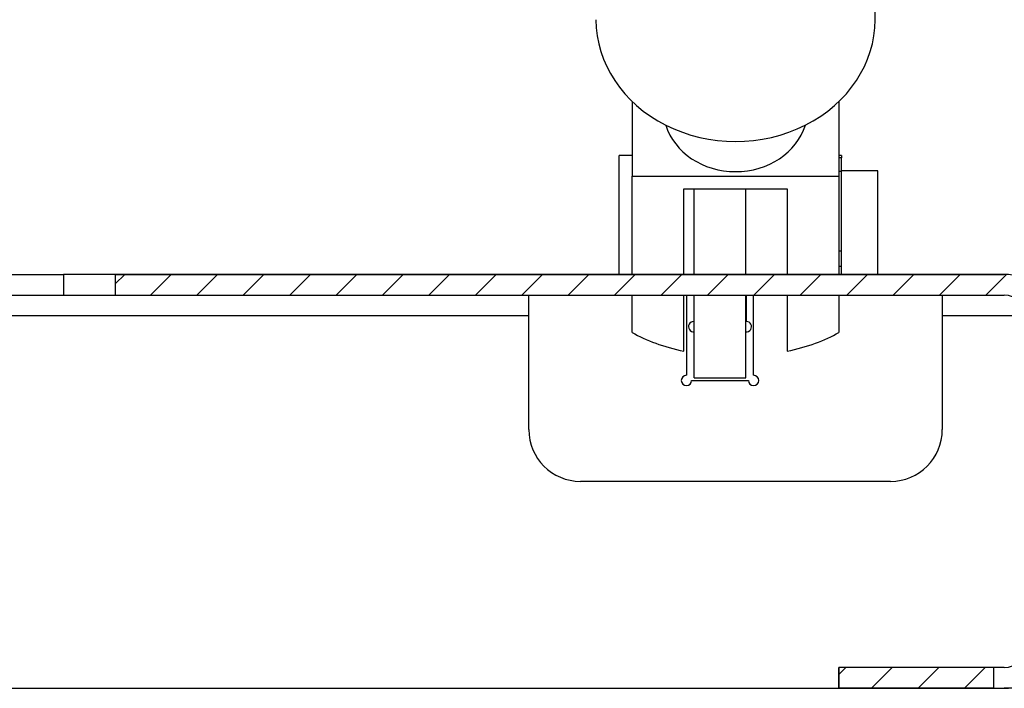
# Model space of a CAD drawing. Units: millimetres. Extents: x -3297 to 167, y -4867 to -424.
# Drawn here: x -1756 to -1660, y -852 to -787 of the extents above; entities that cross this region are included whole.
import ezdxf

# ---------------------------------------------------------------- set-up
doc = ezdxf.new("R2010")
doc.units = ezdxf.units.MM
for name, color, linetype in [('98040901_OOG_GDV', 7, 'Continuous'), ('98040903_ACHTERP', 7, 'Continuous'), ('99010201_GAFFEL_', 7, 'Continuous'), ('99140201_VERGREN', 7, 'Continuous'), ('Default', 7, 'Continuous'), ('FRAME_ACHTER', 7, 'Continuous'), ('HUIS147_OPSTEEKL', 7, 'Continuous'), ('TREDE', 7, 'Continuous')]:
    doc.layers.add(name, color=color, linetype=linetype)

# ---------------------------------------------------------------- blocks, each defined once
blk = doc.blocks.new('SE4')
at = {"layer": 'TREDE', "linetype": 'Continuous', "lineweight": 0}
h = blk.add_hatch(dxfattribs=at)
h.set_pattern_fill('LINE', angle=45, style=0)
edge = h.paths.add_edge_path()
edge.add_line((58, 40), (58, 38))
edge.add_line((58, 38), (144, 38))
edge.add_arc((144, 36), 2, 0, 90, ccw=False)
edge.add_line((146, 36), (146, 28.964))
edge.add_line((146, 28.964), (148, 28.964))
edge.add_line((148, 28.964), (148, 36))
edge.add_arc((144, 36), 4, 0, 90)
edge.add_line((144, 40), (58, 40))
h = blk.add_hatch(dxfattribs=at)
h.set_pattern_fill('LINE', angle=45, style=0)
h.paths.add_polyline_path([(128, 0), (143, 0), (143, 2), (128, 2)])
at = {"layer": '98040901_OOG_GDV', "color": 7, "linetype": 'Continuous', "lineweight": 30}
for p, q in [((114, 40), (114, 48.272)), ((119, 40), (119, 48.272)), ((114, 30), (114, 38)), ((119, 30), (119, 38)), ((114, 30), (119, 30))]:
    blk.add_line(p, q, dxfattribs=at)
at = {"layer": '98040903_ACHTERP', "color": 7, "linetype": 'Continuous', "lineweight": 30}
for p, q in [((113.95, 38), (113.95, 35.45)), ((119.05, 35.45), (119.05, 38))]:
    blk.add_line(p, q, dxfattribs=at)
for centre, start, end in [((113.95, 34.95), 90, 275.73917), ((119.05, 34.95), 264.26083, 90)]:
    blk.add_arc(centre, 0.5, start, end, dxfattribs=at)
at = {"layer": '99010201_GAFFEL_', "color": 7, "linetype": 'Continuous', "lineweight": 30}
for p, q in [((108, 56.712), (108, 49.498)), ((128, 56.712), (128, 49.498)), ((106.75, 40), (106.75, 51.5)), ((108, 51.5), (106.75, 51.5)), ((128.25, 51.5), (128, 51.5)), ((128.25, 51.5), (128.25, 51.26)), ((128.25, 51.26), (128, 51.26)), ((128.25, 49.939), (128.25, 51.26)), ((128.25, 49.939), (128, 49.939)), ((131.75, 50), (128.25, 50)), ((128.25, 42.237), (128.25, 49.939)), ((131.75, 40), (131.75, 50)), ((108, 40), (108, 49.498)), ((108, 49.498), (128, 49.498)), ((128, 49.498), (128, 40)), ((113, 40), (113, 48.272)), ((113, 48.272), (123, 48.272)), ((123, 48.272), (123, 40)), ((128.25, 42.237), (128, 42.237)), ((128.25, 40.767), (128.25, 42.237)), ((128.25, 40.767), (128, 40.767)), ((128.25, 40), (128.25, 40.767)), ((108, 34.398), (108, 38)), ((113, 32.584), (113, 38)), ((123, 38), (123, 32.584)), ((128, 38), (128, 34.398))]:
    blk.add_line(p, q, dxfattribs=at)
for centre, major_axis, ratio, start_param, end_param in [((118, 56.034), (-7, 0), 0.871497, 0.266275, 2.875318), ((118, 38.464), (-12.99, 0), 0.490401, 0.692268, 1.175697), ((118, 38.464), (12.99, 0), 0.490401, 5.107489, 5.590917)]:
    blk.add_ellipse(centre, major_axis=major_axis, ratio=ratio, start_param=start_param, end_param=end_param, dxfattribs=at)
at = {"layer": '99140201_VERGREN', "color": 7, "linetype": 'Continuous', "lineweight": 30}
blk.add_line((131.5, 64.616), (131.5, 138.303), dxfattribs=at)
blk.add_ellipse((118, 64.616), major_axis=(-13.5, 0), ratio=0.871497, start_param=0, end_param=3.141593, dxfattribs=at)
at = {"layer": 'FRAME_ACHTER', "color": 7, "linetype": 'Continuous', "lineweight": 30}
for p, q in [((113.25, 38), (113.25, 30.25)), ((119.75, 30.25), (119.75, 38)), ((113.75, 29.75), (119.25, 29.75))]:
    blk.add_line(p, q, dxfattribs=at)
for centre, start, end in [((113.25, 29.75), 90, 0), ((119.75, 29.75), 180, 90)]:
    blk.add_arc(centre, 0.5, start, end, dxfattribs=at)
at = {"layer": 'HUIS147_OPSTEEKL', "color": 7, "linetype": 'Continuous', "lineweight": 30}
blk.add_line((148, 0), (144, 0), dxfattribs=at)
at = {"layer": 'TREDE', "color": 7, "linetype": 'Continuous', "lineweight": 30}
for p, q in [((32.468, 40), (53, 40)), ((58, 40), (53, 40)), ((53, 40), (53, 38)), ((58, 40), (58, 38)), ((58, 40), (144, 40)), ((58, 40), (58, 38)), ((144, 40), (58, 40)), ((34.213, 38), (53, 38)), ((53, 38), (58, 38)), ((58, 38), (144, 38)), ((58, 38), (144, 38)), ((98, 36), (98, 38)), ((138, 38), (138, 36)), ((98, 36), (35.619, 36)), ((98, 25), (98, 36)), ((145.998, 36), (138, 36)), ((138, 36), (138, 25)), ((133, 20), (103, 20)), ((128, 0), (128, 2)), ((143, 2), (128, 2)), ((143, 2), (128, 2)), ((128, 2), (128, 0)), ((144, 2), (143, 2)), ((143, 0), (143, 2)), ((143, 0), (143, 2)), ((47, 0), (128, 0)), ((143, 0), (128, 0)), ((128, 0), (143, 0)), ((143, 0), (144, 0))]:
    blk.add_line(p, q, dxfattribs=at)
at = {"layer": 'TREDE', "color": 7, "linetype": 'Continuous', "lineweight": 30, "const_width": 0.00035}
blk.add_lwpolyline([(58, 40), (58, 38), (144, 38, -0.414214), (146, 36), (146, 28.964), (148, 28.964), (148, 36, 0.414214), (144, 40), (58, 40)], format="xyb", close=True, dxfattribs=at)
blk.add_lwpolyline([(128, 0), (143, 0), (143, 2), (128, 2), (128, 0)], close=True, dxfattribs=at)
at = {"layer": 'TREDE', "color": 7, "linetype": 'Continuous', "lineweight": 30}
for centre, radius, start, end in [((144, 36), 4, 0, 90), ((144, 36), 4, 0, 90), ((144, 36), 2, 0, 90), ((144, 36), 2, 0, 90), ((103, 25), 5, 180, 270), ((133, 25), 5, 270, 360), ((144, 4), 4, 270, 0), ((144, 4), 2, 270, 0)]:
    blk.add_arc(centre, radius, start, end, dxfattribs=at)

msp = doc.modelspace()

# ---------------------------------------------------------------- block references
at = {"layer": 'Default', "color": 7}
msp.add_blockref('SE4', (-1804.497, -851.638), dxfattribs=at)

doc.saveas('drawing.dxf')
